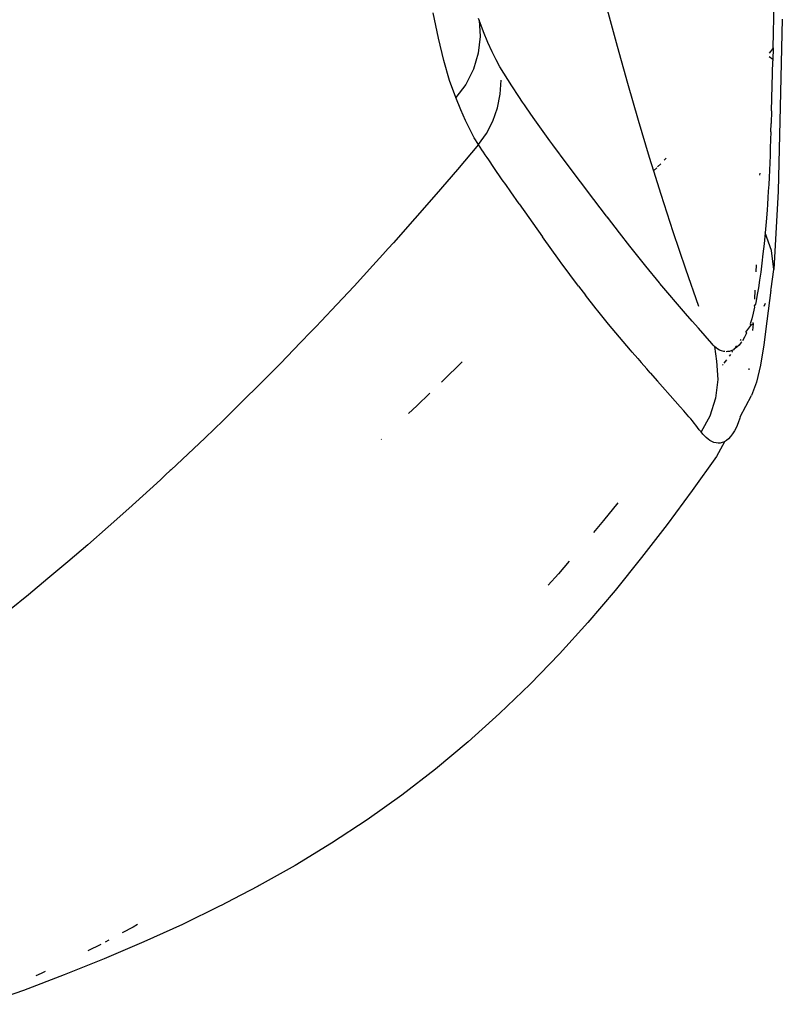
# Model space of a CAD drawing. Units: millimetres. Extents: x 130 to 7211, y 334 to 3468.
# Drawn here: x 2837 to 2865, y 1452 to 1487 of the extents above; entities that cross this region are included whole.
import ezdxf

# ---------------------------------------------------------------- set-up
doc = ezdxf.new("R2010")
doc.units = ezdxf.units.MM

msp = doc.modelspace()

# ---------------------------------------------------------------- linework, layer by layer
for p, q in [((2864.272, 1485.884), (2864.314, 1487.49)), ((2852.367, 1486.227), (2852.18, 1487.122)), ((2858.37, 1487.245), (2858.723, 1485.937)), ((2853.82, 1486.865), (2853.798, 1486.925)), ((2853.977, 1486.446), (2853.82, 1486.865)), ((2853.82, 1486.865), (2853.855, 1486.286)), ((2864.6, 1486.899), (2864.528, 1483.781)), ((2854.128, 1486.071), (2853.977, 1486.446)), ((2852.563, 1485.425), (2852.367, 1486.227)), ((2853.855, 1486.286), (2853.786, 1485.695)), ((2854.276, 1485.74), (2854.128, 1486.071)), ((2853.786, 1485.695), (2853.611, 1485.118)), ((2854.418, 1485.452), (2854.276, 1485.74)), ((2858.723, 1485.937), (2859.089, 1484.625)), ((2864.144, 1485.695), (2864.271, 1485.855)), ((2864.271, 1485.855), (2864.262, 1485.468)), ((2864.272, 1485.884), (2864.271, 1485.855)), ((2852.768, 1484.718), (2852.563, 1485.425)), ((2854.555, 1485.209), (2854.418, 1485.452)), ((2864.262, 1485.468), (2864.131, 1485.56)), ((2864.216, 1483.639), (2864.261, 1485.423)), ((2864.262, 1485.468), (2864.261, 1485.423)), ((2853.611, 1485.118), (2853.338, 1484.582)), ((2854.983, 1484.529), (2854.555, 1485.209)), ((2852.985, 1484.109), (2852.768, 1484.718)), ((2853.338, 1484.582), (2852.985, 1484.109)), ((2854.569, 1484.235), (2854.596, 1484.727)), ((2859.089, 1484.625), (2859.471, 1483.31)), ((2854.472, 1483.746), (2854.569, 1484.235)), ((2855.232, 1484.149), (2854.983, 1484.529)), ((2853.162, 1483.678), (2852.985, 1484.109)), ((2855.365, 1483.951), (2855.232, 1484.149)), ((2855.434, 1483.849), (2855.365, 1483.951)), ((2853.332, 1483.298), (2853.162, 1483.678)), ((2854.304, 1483.276), (2854.472, 1483.746)), ((2855.504, 1483.747), (2855.434, 1483.849)), ((2855.742, 1483.405), (2855.504, 1483.747)), ((2864.216, 1483.639), (2864.203, 1483.188)), ((2864.528, 1483.781), (2864.45, 1480.776)), ((2853.493, 1482.967), (2853.332, 1483.298)), ((2854.074, 1482.837), (2854.304, 1483.276)), ((2855.978, 1483.07), (2855.742, 1483.405)), ((2859.471, 1483.31), (2859.868, 1481.991)), ((2864.194, 1482.893), (2864.203, 1483.188)), ((2853.646, 1482.682), (2853.493, 1482.967)), ((2853.792, 1482.442), (2854.074, 1482.837)), ((2856.215, 1482.741), (2855.978, 1483.07)), ((2864.194, 1482.893), (2864.185, 1482.606)), ((2853.792, 1482.442), (2853.646, 1482.682)), ((2856.334, 1482.577), (2856.215, 1482.741)), ((2856.437, 1482.435), (2856.334, 1482.577)), ((2864.185, 1482.606), (2864.174, 1482.325)), ((2853.792, 1482.442), (2853.046, 1481.558)), ((2853.853, 1482.349), (2853.792, 1482.442)), ((2853.914, 1482.257), (2853.853, 1482.349)), ((2853.975, 1482.165), (2853.914, 1482.257)), ((2854.037, 1482.074), (2853.975, 1482.165)), ((2856.95, 1481.741), (2856.437, 1482.435)), ((2864.174, 1482.325), (2864.164, 1482.051)), ((2854.098, 1481.983), (2854.037, 1482.074)), ((2854.158, 1481.893), (2854.098, 1481.983)), ((2854.341, 1481.625), (2854.158, 1481.893)), ((2859.868, 1481.991), (2860.021, 1481.501)), ((2860.167, 1481.647), (2860.278, 1481.758)), ((2860.402, 1481.882), (2860.473, 1481.952)), ((2864.153, 1481.784), (2864.141, 1481.523)), ((2864.164, 1482.051), (2864.153, 1481.784)), ((2853.046, 1481.558), (2852.294, 1480.68)), ((2854.462, 1481.449), (2854.341, 1481.625)), ((2854.522, 1481.361), (2854.462, 1481.449)), ((2857.899, 1480.48), (2856.95, 1481.741)), ((2860.021, 1481.501), (2860.134, 1481.614)), ((2860.021, 1481.501), (2860.281, 1480.669)), ((2863.797, 1481.417), (2863.794, 1481.346)), ((2864.141, 1481.523), (2864.129, 1481.27)), ((2854.642, 1481.187), (2854.522, 1481.361)), ((2854.763, 1481.014), (2854.642, 1481.187)), ((2864.129, 1481.27), (2864.117, 1481.023)), ((2854.942, 1480.757), (2854.763, 1481.014)), ((2855.24, 1480.334), (2854.942, 1480.757)), ((2864.103, 1480.783), (2864.089, 1480.549)), ((2864.117, 1481.023), (2864.103, 1480.783)), ((2864.45, 1480.776), (2864.298, 1477.99)), ((2852.294, 1480.68), (2851.535, 1479.81)), ((2858.351, 1479.89), (2857.899, 1480.48)), ((2860.281, 1480.669), (2860.709, 1479.345)), ((2864.089, 1480.549), (2864.075, 1480.323)), ((2855.24, 1480.334), (2856.071, 1479.156)), ((2864.06, 1480.103), (2864.027, 1479.685)), ((2864.075, 1480.323), (2864.06, 1480.103)), ((2851.535, 1479.81), (2850.768, 1478.947)), ((2858.378, 1479.855), (2858.351, 1479.89)), ((2858.354, 1479.834), (2858.378, 1479.855)), ((2858.81, 1479.296), (2858.378, 1479.855)), ((2864.027, 1479.685), (2863.992, 1479.293)), ((2860.709, 1479.345), (2861.153, 1478.018)), ((2850.768, 1478.947), (2850.581, 1478.738)), ((2856.673, 1478.313), (2856.071, 1479.156)), ((2859.175, 1478.828), (2858.81, 1479.296)), ((2863.992, 1479.293), (2863.953, 1478.91)), ((2864.221, 1478.666), (2863.992, 1479.293)), ((2850.581, 1478.738), (2850.396, 1478.533)), ((2859.269, 1478.708), (2859.175, 1478.828)), ((2859.744, 1478.113), (2859.269, 1478.708)), ((2863.953, 1478.91), (2863.913, 1478.551)), ((2864.298, 1477.99), (2864.221, 1478.666)), ((2850.396, 1478.533), (2850.039, 1478.139)), ((2856.697, 1478.28), (2856.673, 1478.313)), ((2856.733, 1478.229), (2856.697, 1478.28)), ((2863.913, 1478.551), (2863.873, 1478.215)), ((2850.039, 1478.139), (2849.366, 1477.406)), ((2857.346, 1477.402), (2856.733, 1478.229)), ((2860.227, 1477.52), (2859.744, 1478.113)), ((2861.153, 1478.018), (2861.614, 1476.689)), ((2863.668, 1478.163), (2863.657, 1477.912)), ((2863.833, 1477.904), (2863.792, 1477.615)), ((2863.873, 1478.215), (2863.833, 1477.904)), ((2864.206, 1477.31), (2864.298, 1477.99)), ((2863.792, 1477.615), (2863.75, 1477.348)), ((2849.366, 1477.406), (2848.753, 1476.747)), ((2857.346, 1477.402), (2857.595, 1477.078)), ((2860.244, 1477.501), (2860.227, 1477.52)), ((2861.161, 1476.424), (2860.244, 1477.501)), ((2863.624, 1477.257), (2863.607, 1476.939)), ((2863.75, 1477.348), (2863.708, 1477.103)), ((2864.188, 1477.265), (2864.047, 1476.156)), ((2864.188, 1477.265), (2864.206, 1477.31)), ((2857.975, 1476.598), (2857.595, 1477.078)), ((2863.665, 1476.879), (2863.653, 1476.823)), ((2863.708, 1477.103), (2863.665, 1476.879)), ((2848.753, 1476.747), (2848.2, 1476.161)), ((2858.039, 1476.519), (2857.975, 1476.598)), ((2858.424, 1476.048), (2858.039, 1476.519)), ((2863.617, 1476.656), (2863.566, 1476.444)), ((2863.641, 1476.766), (2863.595, 1476.705)), ((2863.595, 1476.705), (2863.617, 1476.656)), ((2863.653, 1476.823), (2863.641, 1476.766)), ((2863.956, 1476.686), (2864, 1476.796)), ((2848.2, 1476.161), (2848.015, 1475.965)), ((2861.397, 1476.157), (2861.161, 1476.424)), ((2861.624, 1475.902), (2861.397, 1476.157)), ((2863.511, 1476.244), (2863.452, 1476.057)), ((2863.566, 1476.444), (2863.511, 1476.244)), ((2864.047, 1476.156), (2863.943, 1475.319)), ((2848.015, 1475.965), (2847.83, 1475.772)), ((2858.681, 1475.738), (2858.424, 1476.048)), ((2862.092, 1475.359), (2861.624, 1475.902)), ((2863.308, 1475.763), (2863.475, 1475.999)), ((2863.452, 1476.057), (2863.475, 1475.999)), ((2863.559, 1476.065), (2863.475, 1475.999)), ((2863.559, 1476.065), (2863.541, 1475.83)), ((2863.549, 1476.104), (2863.559, 1476.065)), ((2847.83, 1475.772), (2847.465, 1475.392)), ((2858.81, 1475.584), (2858.681, 1475.738)), ((2859.198, 1475.128), (2858.81, 1475.584)), ((2863.123, 1475.5), (2863.097, 1475.463)), ((2863.255, 1475.586), (2863.181, 1475.461)), ((2863.324, 1475.727), (2863.255, 1475.586)), ((2863.308, 1475.763), (2863.324, 1475.727)), ((2847.465, 1475.392), (2846.748, 1474.655)), ((2859.263, 1475.053), (2859.198, 1475.128)), ((2862.138, 1475.307), (2862.092, 1475.359)), ((2862.189, 1475.257), (2862.138, 1475.307)), ((2862.244, 1475.209), (2862.189, 1475.257)), ((2862.189, 1475.257), (2862.257, 1474.737)), ((2862.305, 1475.166), (2862.244, 1475.209)), ((2862.371, 1475.129), (2862.305, 1475.166)), ((2862.441, 1475.1), (2862.371, 1475.129)), ((2862.517, 1475.08), (2862.441, 1475.1)), ((2862.8, 1475.109), (2862.72, 1475.083)), ((2862.867, 1475.142), (2862.8, 1475.109)), ((2862.844, 1475.129), (2862.8, 1475.109)), ((2862.8, 1475.109), (2862.811, 1475.057)), ((2862.867, 1475.142), (2862.844, 1475.129)), ((2862.888, 1475.167), (2862.867, 1475.142)), ((2862.939, 1475.19), (2862.888, 1475.167)), ((2862.966, 1475.278), (2862.927, 1475.222)), ((2862.984, 1475.227), (2862.939, 1475.19)), ((2863.063, 1475.306), (2862.984, 1475.227)), ((2863.129, 1475.386), (2863.063, 1475.306)), ((2863.157, 1475.425), (2863.129, 1475.386)), ((2863.943, 1475.319), (2863.821, 1474.593)), ((2859.456, 1474.828), (2859.263, 1475.053)), ((2859.456, 1474.828), (2859.585, 1474.68)), ((2862.557, 1475.074), (2862.517, 1475.08)), ((2862.61, 1474.778), (2862.524, 1474.658)), ((2862.653, 1475.073), (2862.598, 1475.071)), ((2862.72, 1475.083), (2862.653, 1475.073)), ((2862.752, 1474.975), (2862.709, 1474.916)), ((2846.748, 1474.655), (2846.049, 1473.949)), ((2852.52, 1474.036), (2853.214, 1474.714)), ((2859.778, 1474.459), (2859.585, 1474.68)), ((2859.906, 1474.313), (2859.778, 1474.459)), ((2862.257, 1474.737), (2862.304, 1474.077)), ((2862.496, 1474.62), (2862.475, 1474.591)), ((2863.414, 1474.469), (2863.409, 1474.421)), ((2863.821, 1474.593), (2863.677, 1473.989)), ((2859.906, 1474.313), (2860.161, 1474.022)), ((2862.304, 1474.077), (2862.223, 1473.413)), ((2846.049, 1473.949), (2845.37, 1473.273)), ((2852.473, 1473.991), (2852.52, 1474.036)), ((2860.788, 1473.312), (2860.161, 1474.022)), ((2863.677, 1473.989), (2863.509, 1473.513)), ((2851.601, 1473.148), (2852.059, 1473.59)), ((2862.223, 1473.413), (2862.02, 1472.781)), ((2863.099, 1472.749), (2863.509, 1473.513)), ((2845.37, 1473.273), (2844.711, 1472.627)), ((2851.306, 1472.867), (2851.601, 1473.148)), ((2860.973, 1473.104), (2860.788, 1473.312)), ((2861.096, 1472.966), (2860.973, 1473.104)), ((2861.157, 1472.896), (2861.096, 1472.966)), ((2861.218, 1472.825), (2861.157, 1472.896)), ((2861.28, 1472.753), (2861.218, 1472.825)), ((2861.341, 1472.681), (2861.28, 1472.753)), ((2861.402, 1472.607), (2861.341, 1472.681)), ((2862.02, 1472.781), (2861.711, 1472.214)), ((2863.087, 1472.709), (2863.028, 1472.538)), ((2863.099, 1472.749), (2863.087, 1472.709)), ((2844.711, 1472.627), (2844.072, 1472.011)), ((2861.464, 1472.532), (2861.402, 1472.607)), ((2861.525, 1472.455), (2861.464, 1472.532)), ((2861.587, 1472.377), (2861.525, 1472.455)), ((2861.649, 1472.296), (2861.587, 1472.377)), ((2861.711, 1472.214), (2861.649, 1472.296)), ((2862.966, 1472.387), (2862.9, 1472.255)), ((2863.028, 1472.538), (2862.966, 1472.387)), ((2844.072, 1472.011), (2843.454, 1471.423)), ((2850.33, 1471.944), (2850.35, 1471.963)), ((2861.768, 1472.142), (2861.711, 1472.214)), ((2861.892, 1472.014), (2861.768, 1472.142)), ((2861.958, 1471.959), (2861.892, 1472.014)), ((2862.026, 1471.912), (2861.958, 1471.959)), ((2862.69, 1471.973), (2862.616, 1471.913)), ((2862.762, 1472.049), (2862.69, 1471.973)), ((2862.832, 1472.143), (2862.762, 1472.049)), ((2862.9, 1472.255), (2862.832, 1472.143)), ((2862.097, 1471.874), (2862.026, 1471.912)), ((2862.169, 1471.844), (2862.097, 1471.874)), ((2862.242, 1471.825), (2862.169, 1471.844)), ((2862.317, 1471.817), (2862.242, 1471.825)), ((2862.542, 1471.868), (2862.264, 1471.337)), ((2862.392, 1471.821), (2862.317, 1471.817)), ((2862.467, 1471.838), (2862.392, 1471.821)), ((2862.542, 1471.868), (2862.467, 1471.838)), ((2862.616, 1471.913), (2862.542, 1471.868)), ((2843.454, 1471.423), (2842.857, 1470.863)), ((2862.264, 1471.337), (2861.394, 1470.127)), ((2842.667, 1470.687), (2842.478, 1470.512)), ((2842.833, 1470.841), (2842.667, 1470.687)), ((2842.857, 1470.863), (2842.833, 1470.841)), ((2842.478, 1470.512), (2842.101, 1470.166)), ((2842.101, 1470.166), (2841.356, 1469.491)), ((2861.394, 1470.127), (2860.504, 1468.928)), ((2841.356, 1469.491), (2840.62, 1468.837)), ((2858.752, 1469.692), (2858.243, 1469.065)), ((2840.62, 1468.837), (2839.896, 1468.204)), ((2858.243, 1469.065), (2857.882, 1468.633)), ((2860.504, 1468.928), (2859.592, 1467.744)), ((2839.896, 1468.204), (2839.182, 1467.591)), ((2859.592, 1467.744), (2858.651, 1466.58)), ((2839.182, 1467.591), (2838.479, 1466.998)), ((2857.021, 1467.617), (2856.636, 1467.169)), ((2856.636, 1467.169), (2856.276, 1466.765)), ((2838.479, 1466.998), (2837.788, 1466.425)), ((2837.788, 1466.425), (2837.109, 1465.872)), ((2858.651, 1466.58), (2857.678, 1465.439)), ((2857.678, 1465.439), (2856.671, 1464.326)), ((2856.671, 1464.326), (2855.628, 1463.243)), ((2855.628, 1463.243), (2854.545, 1462.196)), ((2854.545, 1462.196), (2853.425, 1461.187)), ((2853.425, 1461.187), (2852.265, 1460.219)), ((2852.265, 1460.219), (2851.069, 1459.294)), ((2851.069, 1459.294), (2849.836, 1458.415)), ((2849.836, 1458.415), (2848.571, 1457.581)), ((2848.571, 1457.581), (2847.276, 1456.794)), ((2847.276, 1456.794), (2845.992, 1456.077)), ((2845.954, 1456.051), (2845.071, 1455.592)), ((2845.992, 1456.077), (2845.954, 1456.051)), ((2845.071, 1455.592), (2844.64, 1455.365)), ((2844.608, 1455.352), (2843.268, 1454.696)), ((2844.64, 1455.365), (2844.608, 1455.352)), ((2841.51, 1454.598), (2841.123, 1454.391)), ((2841.664, 1454.686), (2841.51, 1454.598)), ((2843.268, 1454.696), (2841.892, 1454.078)), ((2841.892, 1454.078), (2840.481, 1453.47)), ((2840.65, 1454.138), (2840.515, 1454.065)), ((2840.361, 1453.985), (2839.901, 1453.754)), ((2840.481, 1453.47), (2839.054, 1452.902)), ((2839.054, 1452.902), (2837.611, 1452.347)), ((2838.233, 1452.952), (2838.045, 1452.869)), ((2838.383, 1453.022), (2838.233, 1452.952)), ((2837.611, 1452.347), (2836.187, 1451.852))]:
    msp.add_line(p, q)

doc.saveas('drawing.dxf')
